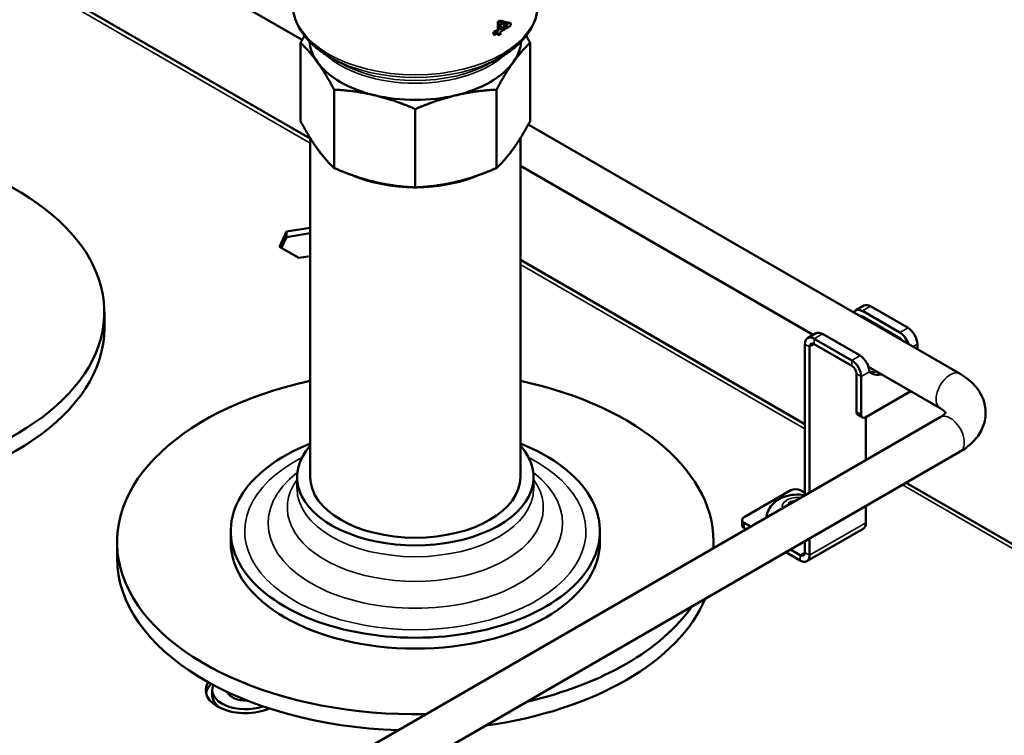
# Model space of a CAD drawing. Units: millimetres. Extents: x 0 to 3564, y 0 to 2520.
# Drawn here: x 3102 to 3250, y 712 to 820 of the extents above; entities that cross this region are included whole.
import ezdxf

# ---------------------------------------------------------------- set-up
doc = ezdxf.new("R2010")
doc.units = ezdxf.units.MM
doc.header["$LTSCALE"] = 6
doc.layers.add('Visible (ISO)', color=7, linetype='Continuous', lineweight=50)
doc.layers.add('Visible Narrow (ISO)', color=7, linetype='Continuous', lineweight=35)

msp = doc.modelspace()

# ---------------------------------------------------------------- linework, layer by layer
at = {"layer": 'Visible (ISO)'}
for p, q in [((3145.74, 802.35), (2999.83, 886.59)), ((3121.96, 830.27), (3144.51, 817.25)), ((3174.02, 818.76), (3174.02, 820)), ((3174.02, 820), (3174.15, 819.91)), ((3174.31, 820.15), (3174.45, 820.07)), ((3174.02, 818.76), (3174.15, 818.67)), ((3174.15, 819.91), (3174.15, 818.67)), ((3174.45, 819.72), (3174.45, 818.83)), ((3175.86, 819.81), (3176.01, 819.73)), ((3176.01, 819.45), (3176.01, 819.73)), ((3173.39, 818.09), (3173.39, 818.44)), ((3173.51, 818.35), (3173.39, 818.44)), ((3173.39, 818.09), (3173.51, 818)), ((3173.51, 818.35), (3173.51, 818)), ((3174.02, 818.02), (3174.02, 818.25)), ((3174.02, 818.02), (3174.15, 817.94)), ((3174.15, 818.32), (3174.15, 817.94)), ((3174.45, 818.09), (3174.45, 818.48)), ((3144.27, 816.81), (3144.27, 804.99)), ((3178.91, 816.81), (3178.91, 804.99)), ((3150.07, 813.87), (3148.71, 814.65)), ((3173.11, 813.87), (3174.46, 814.65)), ((3149.34, 809.74), (3149.34, 797.92)), ((3173.84, 809.74), (3173.84, 797.92)), ((3161.59, 806.81), (3161.59, 794.99)), ((3178.63, 804.48), (3243.79, 766.86)), ((3145.74, 802.43), (3145.74, 751.29)), ((3177.44, 802.43), (3177.44, 751.29)), ((3177.44, 798.24), (3221.61, 772.74)), ((3142.16, 788.33), (3145.74, 788.88)), ((3141.1, 786.04), (3142.16, 788.33)), ((3142.16, 787.51), (3141.4, 785.87)), ((3142.16, 788.33), (3142.16, 787.51)), ((3145.74, 788.07), (3142.16, 787.51)), ((3144, 784.37), (3141.1, 786.04)), ((3145.74, 784.64), (3144, 784.37)), ((3220.37, 759.27), (3177.44, 784.05)), ((3228.03, 776.45), (3229.27, 777.16)), ((3230.27, 777.06), (3235.92, 773.8)), ((3114.67, 773.75), (3114.67, 776.19)), ((3229.03, 776.35), (3234.69, 773.08)), ((3234.69, 772.27), (3229.03, 775.53)), ((3229.56, 775.23), (3229.56, 775.08)), ((3220.78, 772.26), (3222.02, 772.98)), ((3228.68, 769.61), (3223.02, 772.88)), ((3220.37, 771.35), (3220.37, 748.54)), ((3227.44, 768.9), (3221.78, 772.16)), ((3227.44, 768.08), (3221.78, 771.35)), ((3237.34, 771.35), (3237.34, 770.59)), ((3221.07, 748.95), (3221.07, 770.94)), ((3228.15, 761.14), (3228.15, 766.86)), ((3229.96, 767.92), (3240.79, 761.67)), ((3228.85, 760.73), (3228.85, 766.45)), ((3236.34, 764.24), (3229.56, 760.32)), ((3228.35, 760.68), (3229.06, 760.27)), ((3240.79, 760.33), (3034.31, 641.12)), ((3229.56, 760.32), (3229.56, 753.85)), ((3243.79, 755.14), (3037.31, 635.93)), ((3229.65, 753.9), (3229.56, 753.96)), ((3143.74, 751.29), (3143.74, 749.58)), ((3179.44, 751.29), (3179.44, 749.58)), ((3336.34, 692.31), (3235.65, 750.44)), ((3218.25, 749.3), (3211.18, 745.22)), ((3219.66, 749.3), (3220.37, 748.89)), ((3217.87, 747.1), (3218.08, 747.56)), ((3218.08, 747.56), (3218.88, 747.68)), ((3218.08, 747.22), (3218.08, 747.56)), ((3229.56, 746.92), (3229.56, 744.4)), ((3210.88, 744.81), (3210.88, 743.99)), ((3211.18, 744.4), (3212.19, 743.82)), ((3133.74, 743.13), (3133.74, 741.49)), ((3189.44, 743.13), (3189.44, 741.49)), ((3211.18, 743.59), (3211.48, 743.41)), ((3220.66, 738.59), (3229.15, 743.49)), ((3116.59, 741.49), (3116.59, 739.04)), ((3206.59, 741.49), (3206.59, 740.59)), ((3220.37, 741.61), (3220.37, 739.91)), ((3221.07, 739.5), (3221.07, 742.02)), ((3217.48, 739.95), (3219.66, 738.69)), ((3218.19, 740.35), (3219.66, 739.5)), ((3130.96, 719.14), (3130.96, 718.33))]:
    msp.add_line(p, q, dxfattribs=at)
for centre, major_axis, start_param, end_param in [((3161.59, 827.91), (18.5, 0), 5.449178, 5.470519), ((3161.59, 827.91), (-18.7, 0), 2.307585, 2.328926), ((3161.59, 826.67), (18.5, 0), 5.403899, 5.449178), ((3161.59, 826.67), (-18.7, 0), 2.262306, 2.307585), ((3161.59, 826.67), (-18.5, 0), 2.339209, 2.409752), ((3161.59, 826.67), (18.7, 0), 5.470519, 5.555885), ((3161.59, 826.32), (18.7, 0), 5.470519, 5.593115), ((3161.59, 817.43), (-16, 0), 0.043015, 0.392699), ((3161.59, 826.32), (18.7, 0), 5.403899, 5.449178), ((3161.59, 825.93), (18.7, 0), 5.449178, 5.470519), ((3161.59, 817.43), (16, 0), 5.890486, 6.24017), ((3161.59, 817.43), (-16, 0), 0.392699, 1.178097), ((3161.59, 817.43), (16, 0), 5.105088, 5.890486), ((3161.59, 817.43), (16, 0), 4.31969, 5.105088), ((3069.67, 776.19), (45, 0), 3.536865, 7.552024), ((3230.27, 775.43), (-1, 1.73), 5.497787, 6.283185), ((3229.03, 774.71), (-1, 1.73), 5.497787, 6.64637), ((3229.03, 774.71), (-0.5, 0.866), 5.497787, 6.107939), ((3069.67, 773.75), (45, 0), 3.463614, 6.283185), ((3223.02, 771.24), (-1, 1.73), 5.497787, 6.283185), ((3234.69, 771.45), (1, -1.73), 1.207612, 2.356194), ((3235.92, 772.16), (1, -1.73), 0.785398, 2.356194), ((3221.78, 770.53), (-1, 1.73), 5.497787, 7.068583), ((3221.78, 770.53), (-0.5, 0.866), 5.497787, 7.068583), ((3234.69, 771.45), (-0.5, 0.866), 4.887635, 5.497787), ((3228.68, 767.98), (-1, 1.73), 3.926991, 5.497787), ((3227.44, 767.26), (-1, 1.73), 3.926991, 5.497787), ((3227.44, 767.26), (-0.5, 0.866), 3.926991, 5.497787), ((3232.39, 772.18), (-2.76, -4.78), 0.155091, 0.476506), ((3233.1, 771.77), (-2.76, -4.78), 6.188898, 6.759691), ((3161.59, 741.49), (-45, 0), 5.072333, 7.889525), ((3161.59, 741.49), (45, 0), 6.247642, 7.494037), ((3228.85, 761.55), (-0.5, -0.866), 5.497787, 6.283185), ((3229.56, 761.14), (-0.5, -0.866), 5.497787, 7.068583), ((3161.59, 743.13), (27.85, 0), 2.176232, 7.248546), ((3161.59, 751.29), (17.85, 0), 2.663676, 6.761102), ((3161.59, 751.29), (15.85, 0), 3.141593, 6.283185), ((3218.95, 748.89), (1, 0), 0.785398, 2.356194), ((3211.88, 744.81), (-1, 0), 5.497787, 7.068583), ((3228.15, 745.22), (1, -1.73), 0, 0.785398), ((3211.88, 743.99), (-1, 0), 0, 0.785398), ((3161.59, 741.49), (27.85, 0), 3.141593, 6.283185), ((3219.66, 740.32), (0.5, -0.866), 5.497787, 7.068583), ((3161.59, 739.04), (-45, 0), 0, 1.513054), ((3219.66, 740.32), (1, -1.73), 5.497787, 7.068583), ((3161.59, 739.04), (45, 0), 4.950007, 6.045567), ((3161.59, 741.49), (45, 0), 5.095964, 5.899611), ((3135.96, 719.14), (-6, 0), 5.926284, 8.502908), ((3135.96, 718.33), (-6, 0), 5.746532, 6.16506), ((3135.96, 719.14), (-5, 0), 6.012172, 8.41702), ((3135.96, 718.33), (-5, 0), 0, 0.689817), ((3135.96, 719.14), (-2.75, 0), 0.176785, 1.686036), ((3135.96, 718.33), (-2.75, 0), 5.967023, 6.023134)]:
    msp.add_ellipse(centre, major_axis=major_axis, ratio=0.57735, start_param=start_param, end_param=end_param, dxfattribs=at)
for points, knots in [([(3148.71, 814.65), (3148.03, 815.05), (3147.39, 815.48), (3146.23, 816.4), (3145.71, 816.9), (3144.79, 817.94), (3144.39, 818.48), (3143.75, 819.62), (3143.51, 820.21), (3143.17, 821.43), (3143.09, 822.05), (3143.09, 822.66)], [3.1415927, 3.1415927, 3.1415927, 3.1415927, 3.2986723, 3.2986723, 3.4557519, 3.4557519, 3.6128316, 3.6128316, 3.7699112, 3.7699112, 3.9269908, 3.9269908, 3.9269908, 3.9269908]), ([(3180.09, 822.66), (3180.09, 822.05), (3180, 821.43), (3179.67, 820.21), (3179.42, 819.62), (3178.78, 818.48), (3178.39, 817.94), (3177.47, 816.9), (3176.95, 816.4), (3175.79, 815.48), (3175.15, 815.05), (3174.46, 814.65)], [0.7853982, 0.7853982, 0.7853982, 0.7853982, 0.9424778, 0.9424778, 1.0995574, 1.0995574, 1.2566371, 1.2566371, 1.4137167, 1.4137167, 1.5707963, 1.5707963, 1.5707963, 1.5707963]), ([(3174.31, 820.15), (3174.36, 820.14), (3174.45, 820.12), (3174.56, 820.09), (3174.67, 820.07), (3174.76, 820.05), (3174.87, 820.02), (3174.96, 820), (3175.07, 819.98), (3175.15, 819.96), (3175.26, 819.93), (3175.34, 819.91), (3175.45, 819.89), (3175.53, 819.87), (3175.63, 819.85), (3175.74, 819.83), (3175.82, 819.81), (3175.86, 819.81)], [0, 0, 0, 0, 0.0231039, 0.0462078, 0.0577598, 0.0808637, 0.0924157, 0.1155196, 0.1270716, 0.1501755, 0.1617275, 0.1848314, 0.1963834, 0.2194873, 0.2310392, 0.2541432, 0.2772471, 0.2772471, 0.2772471, 0.2772471]), ([(3176.01, 819.73), (3175.97, 819.74), (3175.89, 819.76), (3175.79, 819.78), (3175.68, 819.8), (3175.6, 819.82), (3175.49, 819.84), (3175.41, 819.86), (3175.3, 819.88), (3175.21, 819.9), (3175.1, 819.92), (3175.01, 819.94), (3174.9, 819.96), (3174.81, 819.98), (3174.7, 820.01), (3174.59, 820.04), (3174.49, 820.06), (3174.45, 820.07)], [0, 0, 0, 0, 0.0231039, 0.0462078, 0.0577598, 0.0808637, 0.0924157, 0.1155196, 0.1270716, 0.1501755, 0.1617275, 0.1848314, 0.1963834, 0.2194873, 0.2310392, 0.2541432, 0.2772471, 0.2772471, 0.2772471, 0.2772471]), ([(3175.56, 819.49), (3175.53, 819.5), (3175.47, 819.51), (3175.39, 819.52), (3175.32, 819.54), (3175.26, 819.55), (3175.18, 819.57), (3175.12, 819.58), (3175.05, 819.59), (3174.98, 819.61), (3174.91, 819.62), (3174.84, 819.64), (3174.75, 819.66), (3174.62, 819.69), (3174.51, 819.71), (3174.45, 819.72)], [0, 0, 0, 0, 0.0160213, 0.0320426, 0.0400532, 0.0560745, 0.0640852, 0.0801065, 0.0881171, 0.1041384, 0.1121491, 0.1281704, 0.136181, 0.160213, 0.1922556, 0.1922556, 0.1922556, 0.1922556]), ([(3243.79, 766.86), (3244.62, 766.39), (3245.37, 765.8), (3246.62, 764.38), (3247.13, 763.55), (3247.61, 761.88), (3247.68, 761.1), (3247.51, 759.61), (3247.28, 758.91), (3246.58, 757.57), (3246.08, 756.94), (3244.99, 755.91), (3244.41, 755.49), (3243.79, 755.14)], [6.283185, 6.283185, 6.283185, 6.283185, 6.597345, 6.597345, 6.901933, 6.901933, 7.136144, 7.136144, 7.360117, 7.360117, 7.618148, 7.618148, 7.853982, 7.853982, 7.853982, 7.853982]), ([(3240.79, 761.67), (3241.06, 761.51), (3241.26, 761.36), (3241.5, 761.13), (3241.56, 761.05), (3241.6, 761)], [6.2831853, 6.2831853, 6.2831853, 6.2831853, 6.519938, 6.519938, 6.695558, 6.695558, 6.695558, 6.695558]), ([(3241.64, 761.08), (3241.64, 761.08), (3241.64, 761.07), (3241.61, 761.02), (3241.53, 760.89), (3241.2, 760.59), (3241.01, 760.46), (3240.79, 760.33)], [7.2720831, 7.2720831, 7.2720831, 7.2720831, 7.3475786, 7.3475786, 7.6540677, 7.6540677, 7.8539816, 7.8539816, 7.8539816, 7.8539816]), ([(3214.57, 745.19), (3214.59, 745.46), (3214.65, 745.72), (3214.85, 746.3), (3215.03, 746.61), (3215.47, 747.21), (3215.75, 747.47), (3216.42, 747.96), (3216.82, 748.16), (3217.73, 748.49), (3218.23, 748.59), (3219.26, 748.68), (3219.78, 748.66), (3220.32, 748.58), (3220.34, 748.58), (3220.37, 748.57)], [2.93049, 2.93049, 2.93049, 2.93049, 3.075821, 3.075821, 3.287095, 3.287095, 3.546604, 3.546604, 3.890465, 3.890465, 4.300471, 4.300471, 4.713652, 4.713652, 4.734575, 4.734575, 4.734575, 4.734575])]:
    msp.add_open_spline(points, degree=3, knots=knots, dxfattribs=at)
for points, weights in [([(3144.27, 816.81), (3144.57, 817.37), (3144.86, 817.88)], [520.330298288, 525.054889212, 528.738138574]), ([(3178.32, 817.88), (3178.61, 817.37), (3178.91, 816.81)], [528.738138574, 525.054889212, 520.330298288]), ([(3146.81, 813.89), (3145.59, 815.59), (3144.27, 816.81)], [541.765877366, 541.765877366, 520.330298288]), ([(3178.91, 816.81), (3177.59, 815.59), (3176.37, 813.89)], [520.330298288, 541.765877365, 541.765877365]), ([(3149.34, 809.74), (3148.03, 812.2), (3146.81, 813.89)], [520.330298288, 541.765877366, 541.765877366]), ([(3176.37, 813.89), (3175.15, 812.2), (3173.84, 809.74)], [541.765877365, 541.765877366, 520.330298288]), ([(3155.47, 808.89), (3152.53, 809.6), (3149.34, 809.74)], [541.765877365, 541.765877365, 520.330298288]), ([(3173.84, 809.74), (3170.65, 809.6), (3167.71, 808.89)], [520.330298288, 541.765877365, 541.765877365]), ([(3161.59, 806.81), (3158.41, 808.19), (3155.47, 808.89)], [520.330298288, 541.765877365, 541.765877365]), ([(3167.71, 808.89), (3164.77, 808.19), (3161.59, 806.81)], [541.765877365, 541.765877365, 520.330298288]), ([(3144.27, 804.99), (3145.59, 802.53), (3146.81, 800.83)], [520.330298288, 541.765877365, 541.765877365]), ([(3176.37, 800.83), (3177.59, 802.53), (3178.91, 804.99)], [541.765877365, 541.765877365, 520.330298288]), ([(3146.81, 800.83), (3148.03, 799.13), (3149.34, 797.92)], [541.765877365, 541.765877365, 520.330298288]), ([(3173.84, 797.92), (3175.15, 799.13), (3176.37, 800.83)], [520.330298288, 541.765877365, 541.765877365]), ([(3149.34, 797.92), (3152.53, 796.53), (3155.47, 795.83)], [520.330298288, 541.765877365, 541.765877365]), ([(3167.71, 795.83), (3170.65, 796.53), (3173.84, 797.92)], [541.765877365, 541.765877365, 520.330298288]), ([(3155.47, 795.83), (3158.41, 795.13), (3161.59, 794.99)], [541.765877365, 541.765877365, 520.330298288]), ([(3161.59, 794.99), (3164.77, 795.13), (3167.71, 795.83)], [520.330298288, 541.765877365, 541.765877365])]:
    msp.add_rational_spline(points, weights, degree=2, dxfattribs=at)
at = {"layer": 'Visible Narrow (ISO)'}
for p, q in [((3145.74, 801.68), (2999.25, 886.25)), ((3220.37, 758.59), (3177.44, 783.37)), ((3230.27, 777.06), (3229.03, 776.35)), ((3229.03, 775.53), (3228.9, 775.46)), ((3223.02, 772.88), (3221.78, 772.16)), ((3234.69, 773.08), (3235.92, 773.8)), ((3221.07, 770.94), (3220.37, 771.35)), ((3221.78, 771.35), (3221.07, 770.94)), ((3221.78, 772.16), (3221.78, 771.35)), ((3237.34, 771.35), (3236.68, 770.97)), ((3227.44, 768.9), (3228.68, 769.61)), ((3227.44, 768.08), (3227.44, 768.9)), ((3228.85, 766.45), (3228.15, 766.86)), ((3230.09, 767.16), (3228.85, 766.45)), ((3228.85, 760.73), (3228.15, 761.14)), ((3335.18, 692.3), (3235.07, 750.1)), ((3211.18, 743.59), (3211.18, 744.4)), ((3221.07, 739.5), (3229.56, 744.4)), ((3219.66, 739.5), (3220.37, 739.91)), ((3220.37, 739.91), (3221.07, 739.5)), ((3219.66, 738.69), (3219.66, 739.5)), ((3139.49, 716.41), (3139.49, 716.34))]:
    msp.add_line(p, q, dxfattribs=at)
for centre, major_axis, start_param, end_param in [((3161.59, 822.66), (18.5, 0), 3.141593, 6.283185), ((3161.59, 819.95), (-16, 0), 0.54781, 2.593783), ((3161.59, 822.09), (18.21, 0), 3.926991, 5.497787), ((3161.59, 820.52), (16.29, 0), 3.926991, 5.497787), ((3161.59, 804.12), (-15.85, 0), 0.352263, 0.457726), ((3161.59, 804.12), (15.85, 0), 5.82546, 5.930922), ((3161.59, 804.12), (-15.85, 0), 0.894084, 2.247508), ((3242.29, 764.27), (1.5, 2.6), 0, 3.141593), ((3242.29, 757.73), (1.5, -2.6), 0, 3.141593), ((3161.59, 743.13), (-25.75, 0), 5.438883, 10.26908), ((3161.59, 744.32), (22.21, 0), 2.500949, 6.923829), ((3161.59, 746.69), (-19.31, 0), 5.891266, 9.816697), ((3161.59, 749.58), (17.85, 0), 3.141593, 6.283185), ((3219.31, 746.85), (-2.38, 0), 4.514678, 6.480897)]:
    msp.add_ellipse(centre, major_axis=major_axis, ratio=0.57735, start_param=start_param, end_param=end_param, dxfattribs=at)

doc.saveas('drawing.dxf')
